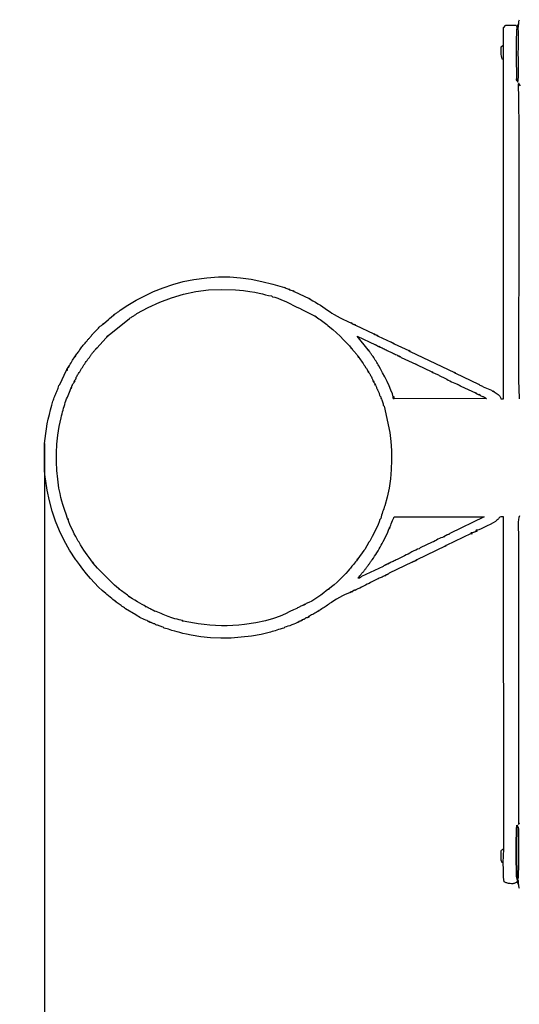
# Model space of a CAD drawing. Extents: x 1178 to 7830, y -2531 to 3215.
# Drawn here: x 2643 to 3327, y 342 to 1689 of the extents above; entities that cross this region are included whole.
import ezdxf

# ---------------------------------------------------------------- set-up
doc = ezdxf.new("R2010")
doc.units = 0
doc.header["$MEASUREMENT"] = 0
doc.layers.get('Defpoints').update_dxf_attribs({"linetype": 'CONTINUOUS'})
doc.layers.add('LAYER_1', color=7, linetype='CONTINUOUS')
doc.dimstyles.new('ISO-25', dxfattribs={"dimtxt": 2.5, "dimasz": 2.5, "dimexe": 1.25, "dimexo": 0.625, "dimtad": 1, "dimtxsty": 'Standard', "dimcen": 2.5, "dimadec": 0, "dimazin": 0, "dimtfac": 1, "dimtmove": 0, "dimatfit": 3, "dimfxl": 1, "dimarcsym": 0})

# ---------------------------------------------------------------- blocks, each defined once
blk = doc.blocks.new('*D10')
at = {"layer": 'Defpoints', "color": 0, "transparency": 16777216}
for p in [(1177.5, 1090), (6022.5, 1090), (6022.5, -2471)]:
    blk.add_point(p, dxfattribs=at)
at = {"layer": 'LAYER_1', "color": 0, "lineweight": -2, "transparency": 16777216}
for p, q in [((1177.5, 1090), (1177.5, -2531)), ((6022.5, 1090), (6022.5, -2531)), ((1357.5, -2471), (5842.5, -2471))]:
    blk.add_line(p, q, dxfattribs=at)
at = {"layer": 'LAYER_1', "color": 0, "transparency": 16777216}
for points in [[(1357.5, -2441), (1357.5, -2501), (1177.5, -2471)], [(5842.5, -2441), (5842.5, -2501), (6022.5, -2471)]]:
    blk.add_solid(points, dxfattribs=at)
at = {"layer": 'LAYER_1', "color": 0, "transparency": 16777216, "insert": (3600, -2201), "char_height": 180, "attachment_point": 5}
blk.add_mtext('4845', dxfattribs=at)
blk = doc.blocks.new('*D13')
at = {"layer": 'Defpoints', "color": 0, "transparency": 16777216}
for p in [(4522.5, 1628.3), (2677.5, 1109.1), (4522.5, -1931.1)]:
    blk.add_point(p, dxfattribs=at)
at = {"layer": 'LAYER_1', "color": 0, "lineweight": -2, "transparency": 16777216}
for p, q in [((4522.5, 1628.3), (4522.5, -1991.1)), ((2677.5, 1109.1), (2677.5, -1991.1)), ((2857.5, -1931.1), (4342.5, -1931.1))]:
    blk.add_line(p, q, dxfattribs=at)
at = {"layer": 'LAYER_1', "color": 0, "transparency": 16777216}
for points in [[(2857.5, -1901.1), (2857.5, -1961.1), (2677.5, -1931.1)], [(4342.5, -1901.1), (4342.5, -1961.1), (4522.5, -1931.1)]]:
    blk.add_solid(points, dxfattribs=at)
at = {"layer": 'LAYER_1', "color": 0, "transparency": 16777216, "insert": (3600, -1661.1), "char_height": 180, "attachment_point": 5}
blk.add_mtext('1845', dxfattribs=at)

msp = doc.modelspace()

# ---------------------------------------------------------------- linework, layer by layer
at = {"layer": 'LAYER_1'}
for points in [[(3327.8, 500.4), (3327.4, 501.2), (3327, 502.1), (3326.7, 503.1), (3326.5, 504.3), (3326.4, 505.8), (3326.4, 506.3), (3326.4, 506.7), (3326.4, 507.1), (3326.4, 507.6), (3326.3, 508), (3326.3, 508.4), (3326.3, 508.8), (3326.2, 509.2), (3325.9, 510.6), (3325.8, 511.4), (3325.8, 511.6), (3325.7, 511.5), (3325.7, 511.3), (3325.6, 511.1), (3325.5, 511.2), (3325.1, 511.6), (3324.9, 511.1), (3324.6, 510.5), (3324.5, 510.2), (3324.3, 509.9), (3324.1, 509.6), (3324, 509.3), (3322.9, 508.6), (3322, 508), (3321.2, 507.5), (3320.4, 507.2), (3319.5, 506.9), (3318.3, 506.8), (3316.8, 506.8), (3314.8, 506.9), (3313.6, 507.1), (3312.5, 507.3), (3311.4, 507.5), (3310.4, 507.8), (3309.4, 508.1), (3308.5, 508.5), (3307.6, 508.9), (3306.7, 509.3), (3306.1, 512.5), (3305.8, 515.6), (3305.6, 518.9), (3305.6, 522.1), (3305.6, 525.4), (3305.6, 528.8), (3305.5, 532.3), (3305.3, 535.8), (3306.1, 554.3), (3305.6, 1008.8), (3303.4, 1008.7), (3301.9, 1008.5), (3300.9, 1008.1), (3300.1, 1007.6), (3299.5, 1007), (3298.8, 1006.1), (3297.9, 1005.1), (3296.6, 1003.9), (3294.7, 1002.4), (3291.5, 1000.6), (3287.6, 998.4), (3283.3, 996.2), (3279, 994.1), (3275, 992.3), (3271.9, 991), (3269.9, 990.4), (3268.7, 990.4), (3268.2, 990.5), (3268.1, 990.4), (3268, 990.1), (3268.1, 989.7), (3268.1, 989.2), (3267.4, 988.6), (3266.8, 988.2), (3266.4, 987.9), (3265.9, 987.6), (3265.4, 987.5), (3264.8, 987.3), (3264, 987.1), (3263, 986.9), (3261.8, 987), (3261.3, 987), (3261.3, 986.9), (3261.2, 986.7), (3261.3, 986.3), (3261.3, 985.7), (3227.3, 969.4), (3226.1, 968.4), (3187.1, 949.8), (3185.7, 948.8), (3185.3, 948.5), (3184.9, 948.3), (3184.7, 948.1), (3184.4, 948), (3184.1, 947.9), (3183.7, 947.8), (3183.2, 947.7), (3182.5, 947.5), (3180.9, 946.5), (3149.1, 931.4), (3147.9, 930.3), (3147.4, 930.1), (3147.1, 929.8), (3146.8, 929.7), (3146.5, 929.6), (3146.2, 929.5), (3145.7, 929.4), (3145.2, 929.2), (3144.5, 929.1), (3143.1, 928), (3142, 927.4), (3140.8, 926.9), (3139.5, 926.3), (3138.2, 925.7), (3136.8, 925.2), (3135.5, 924.6), (3134.2, 924), (3133, 923.4), (3123.8, 918.8), (3121.7, 917.7), (3119.3, 916.5), (3116.8, 915.1), (3114.1, 913.7), (3111.5, 912.4), (3108.9, 911.2), (3106.5, 910.2), (3104.3, 909.5), (3102.8, 908.4), (3102.2, 908.3), (3101.7, 908.2), (3101.3, 908.1), (3101, 908), (3100.8, 907.9), (3100.5, 907.7), (3100.1, 907.5), (3099.7, 907.2), (3098.2, 906.1), (3097.4, 906), (3095.8, 905), (3092.7, 903.9), (3089.2, 902.3), (3085.2, 900.4), (3081.2, 898.2), (3077.1, 895.9), (3073.4, 893.7), (3070.1, 891.7), (3067.4, 890), (3066.1, 888.8), (3064.6, 887.7), (3063.1, 886.6), (3061.6, 885.6), (3060.1, 884.6), (3058.5, 883.6), (3056.9, 882.6), (3055.3, 881.6), (3053.6, 880.6), (3052.2, 879.6), (3050.7, 878.6), (3049.1, 877.7), (3047.6, 876.9), (3046.1, 876.1), (3044.6, 875.2), (3043, 874.4), (3041.5, 873.5), (3039.8, 872.6), (3038.6, 871.5), (3038.1, 871.2), (3037.8, 871), (3037.5, 870.9), (3037.2, 870.7), (3036.9, 870.6), (3036.5, 870.5), (3035.9, 870.4), (3035.2, 870.3), (3033.9, 869.2), (3033.5, 868.9), (3033.1, 868.7), (3032.8, 868.5), (3032.6, 868.4), (3032.3, 868.3), (3031.9, 868.2), (3031.3, 868.1), (3030.6, 868), (3029.3, 866.9), (3028.9, 866.6), (3028.5, 866.4), (3028.2, 866.2), (3028, 866.1), (3027.7, 866), (3027.3, 865.9), (3026.7, 865.8), (3026, 865.6), (3024.5, 864.6), (3023, 863.8), (3021, 862.9), (3018.5, 861.8), (3015.9, 860.8), (3013.2, 859.8), (3010.6, 858.9), (3008.3, 858.1), (3006.5, 857.6), (3005, 856.5), (3002.6, 855.8), (3000.2, 855.1), (2997.9, 854.4), (2995.6, 853.7), (2993.3, 852.9), (2991.1, 852.2), (2988.9, 851.6), (2986.7, 851), (2974, 847.9), (2960.6, 845.6), (2946.8, 843.9), (2932.7, 842.9), (2918.6, 842.7), (2904.7, 843.2), (2891.2, 844.6), (2878.3, 846.8), (2871.8, 848.2), (2866.8, 849.3), (2862.7, 850.3), (2859.2, 851.2), (2855.7, 852.2), (2851.9, 853.4), (2847.3, 854.8), (2841.3, 856.5), (2839.7, 857.6), (2838.2, 858), (2836.9, 858.5), (2835.6, 858.9), (2834.5, 859.4), (2833.3, 859.9), (2832.2, 860.3), (2831, 860.7), (2829.7, 861.1), (2828.2, 862.2), (2827.1, 862.5), (2826.2, 862.8), (2825.4, 863.1), (2824.8, 863.4), (2824.2, 863.7), (2823.4, 864), (2822.6, 864.3), (2821.5, 864.6), (2820.1, 865.7), (2819.3, 865.7), (2817.8, 866.8), (2815.9, 867.4), (2813.9, 868.2), (2811.9, 869.1), (2809.9, 870.1), (2807.9, 871.2), (2805.9, 872.3), (2804.1, 873.4), (2802.4, 874.5), (2788.2, 883), (2786.8, 884.1), (2785.3, 885.2), (2783.9, 886.2), (2782.5, 887.2), (2781.1, 888.2), (2779.7, 889.2), (2778.3, 890.2), (2776.9, 891.2), (2775.5, 892.3), (2774.1, 893.4), (2770.7, 895.7), (2769.5, 896.9), (2762.7, 902.6), (2761.5, 903.8), (2756.5, 907.7), (2751.2, 912.6), (2745.7, 918.3), (2740.2, 924.4), (2734.8, 930.8), (2729.7, 937.2), (2725.1, 943.3), (2721.2, 948.8), (2720.1, 950), (2711.5, 963.3), (2704.1, 976.5), (2697.8, 989.6), (2692.4, 1002.9), (2687.9, 1016.5), (2684.2, 1030.5), (2681.1, 1045.2), (2678.6, 1060.6), (2678.4, 1061.8), (2678.3, 1062.9), (2678.1, 1064), (2678, 1065.2), (2677.9, 1066.3), (2677.7, 1067.5), (2677.6, 1068.7), (2677.5, 1069.8), (2677.5, 1069.8), (2677.5, 1109.1), (2678.2, 1115.8), (2679, 1122.5), (2680, 1129.1), (2681.2, 1135.8), (2682.5, 1142.3), (2684, 1148.8), (2685.7, 1155.2), (2687.5, 1161.4), (2688, 1163.2), (2688.5, 1165), (2689, 1166.8), (2689.6, 1168.5), (2690.1, 1170.3), (2690.7, 1172), (2691.4, 1173.7), (2692.1, 1175.3), (2692.8, 1176.9), (2693.5, 1178.5), (2694.2, 1180.1), (2694.8, 1181.7), (2695.4, 1183.3), (2696, 1184.9), (2696.6, 1186.6), (2697.1, 1188.2), (2698.2, 1189.9), (2707.4, 1209.2), (2708, 1209.2), (2708.3, 1209.1), (2708.5, 1209.1), (2708.6, 1209.2), (2708.7, 1209.4), (2708.7, 1209.6), (2708.6, 1210), (2708.6, 1210.6), (2709.7, 1212.8), (2710.8, 1214.1), (2711.8, 1215.9), (2712.7, 1217.6), (2713.7, 1219.4), (2714.7, 1221.1), (2715.7, 1222.8), (2716.7, 1224.5), (2717.8, 1226.2), (2718.9, 1227.7), (2720, 1229.1), (2720.9, 1230.3), (2721.7, 1231.5), (2722.6, 1232.6), (2723.4, 1233.8), (2724.2, 1234.9), (2725, 1236.1), (2725.9, 1237.3), (2726.7, 1238.5), (2727.7, 1240), (2728.7, 1241.2), (2729.6, 1242.3), (2730.5, 1243.3), (2731.3, 1244.3), (2732.2, 1245.3), (2733, 1246.3), (2733.9, 1247.5), (2735, 1248.7), (2735.7, 1249.6), (2736.3, 1250.4), (2736.9, 1251.1), (2737.5, 1251.8), (2738.1, 1252.4), (2738.8, 1253.2), (2739.5, 1254), (2740.3, 1255), (2741.1, 1256), (2741.7, 1256.8), (2742.3, 1257.5), (2742.9, 1258.2), (2743.4, 1258.8), (2744, 1259.5), (2744.8, 1260.2), (2745.7, 1261.1), (2747.1, 1262.5), (2748.4, 1264), (2749.8, 1265.4), (2751.1, 1266.8), (2752.4, 1268.1), (2753.8, 1269.4), (2755.3, 1270.6), (2756.9, 1271.8), (2758.1, 1272.9), (2764.9, 1278.7), (2766.2, 1279.8), (2771.8, 1284.5), (2773.1, 1285.6), (2773.9, 1286.2), (2774.8, 1286.8), (2775.6, 1287.4), (2776.5, 1287.9), (2777.3, 1288.5), (2778.2, 1289.1), (2779, 1289.7), (2779.9, 1290.3), (2781.1, 1291.4), (2791.6, 1298.3), (2802.7, 1304.9), (2814.5, 1311.1), (2826.8, 1316.9), (2839.7, 1322.1), (2853.2, 1326.6), (2867.2, 1330.4), (2881.9, 1333.3), (2899.6, 1335.6), (2915.8, 1336.8), (2931.1, 1336.8), (2945.7, 1335.7), (2960.2, 1333.7), (2974.8, 1330.7), (2989.9, 1327), (3006, 1322.5), (3007.6, 1321.4), (3011.8, 1320.2), (3013.4, 1319.1), (3017.6, 1317.9), (3019.1, 1316.8), (3039.5, 1307.5), (3041, 1306.5), (3044.7, 1304.3), (3048.2, 1302.2), (3051.7, 1300.2), (3055.1, 1298.1), (3058.4, 1295.9), (3061.7, 1293.7), (3065, 1291.4), (3068.4, 1288.9), (3070.7, 1287.3), (3074, 1285.3), (3078, 1283.1), (3082.3, 1280.8), (3086.7, 1278.5), (3090.8, 1276.6), (3094.4, 1275), (3097, 1274.1), (3098.5, 1273), (3099, 1272.7), (3099.3, 1272.5), (3099.6, 1272.3), (3099.9, 1272.2), (3100.2, 1272.1), (3100.5, 1272), (3101, 1271.9), (3101.7, 1271.8), (3103.1, 1270.7), (3128.1, 1259.1), (3129.6, 1258), (3130.2, 1257.9), (3130.8, 1257.8), (3131.2, 1257.6), (3131.5, 1257.5), (3131.7, 1257.4), (3132, 1257.3), (3132.3, 1257.1), (3132.8, 1256.8), (3134.2, 1255.7), (3152.1, 1247.5), (3153.7, 1246.5), (3154.6, 1246.4), (3156, 1245.4), (3176.3, 1236), (3177.9, 1235), (3238.6, 1206), (3240, 1205), (3271.4, 1190.2), (3271.5, 1190.3), (3271.5, 1190.3), (3271.6, 1190.2), (3271.7, 1190.2), (3271.9, 1190), (3272.2, 1189.9), (3273.3, 1188.9), (3276.9, 1187.6), (3277.9, 1186.6), (3289.1, 1181.8), (3290.6, 1180.7), (3291.4, 1180.6), (3292.9, 1179.5), (3294.3, 1178.7), (3295.7, 1177.9), (3297.1, 1177), (3298.3, 1176.1), (3299.5, 1174.9), (3300.5, 1173.6), (3301.4, 1172.1), (3302.1, 1170.3), (3305.6, 1170.3), (3305.9, 1635.1), (3305.6, 1653.6), (3305.8, 1677.5), (3309, 1681.3), (3310.1, 1681.3), (3311.2, 1681.3), (3312.5, 1681.3), (3313.7, 1681.4), (3314.9, 1681.4), (3316.1, 1681.4), (3317.2, 1681.4), (3318.3, 1681.4), (3320, 1681.3), (3321.1, 1681.3), (3321.8, 1681.3), (3322.2, 1681.2), (3322.5, 1681), (3322.9, 1680.6), (3323.6, 1679.9), (3324.5, 1678.9), (3324.2, 1678), (3323.7, 1673.7), (3323.3, 1669.1), (3323.1, 1664.1), (3323, 1659), (3323.1, 1653.9), (3323.1, 1648.9), (3323.2, 1644.2), (3323.2, 1639.7), (3323.5, 1607.4), (3323.8, 1605.7), (3323.8, 1605.3), (3323.7, 1605.8), (3323.5, 1606.6), (3323.3, 1607.4), (3323.3, 1607.7), (3323.5, 1607.2), (3324.2, 1605.3), (3324.3, 1605), (3324.4, 1604.7), (3324.5, 1604.5), (3324.6, 1604.4), (3324.6, 1604.3), (3324.7, 1604.4), (3324.7, 1604.4), (3324.7, 1604.3), (3324.8, 1604.2), (3324.9, 1604.1), (3325, 1603.7), (3325.2, 1603.4), (3325.7, 1605.4), (3326, 1607.5), (3326.2, 1609.8), (3326.3, 1612.2), (3326.3, 1614.6), (3326.3, 1617), (3326.2, 1619.2), (3326.2, 1621.3), (3326.2, 1623.6), (3326.2, 1625.9), (3326.2, 1628.2), (3326.1, 1630.5), (3326.1, 1632.8), (3326.1, 1635.1), (3326.1, 1637.4), (3326, 1639.7), (3326, 1644.3), (3326.1, 1648.9), (3326.2, 1653.5), (3326.2, 1658.2), (3326.2, 1662.8), (3326.2, 1667.4), (3326.1, 1672), (3325.9, 1676.5), (3326.5, 1683.6), (3326.5, 1685.3), (3326.7, 1686.7), (3327, 1687.8), (3327.5, 1688.7)], [(3329, 1598.4), (3327.4, 1600.5), (3327.3, 1600.7), (3327.2, 1601), (3327.1, 1601.2), (3327, 1601.3), (3326.9, 1601.3), (3326.8, 1601.3), (3326.7, 1601.3), (3326.6, 1601.3), (3326.6, 1601.3), (3326.5, 1601.3), (3326.5, 1601.4), (3326.4, 1601.4), (3326.4, 1601.3), (3326.3, 1601.2), (3326.1, 1600.8), (3325.9, 1600.5), (3326.4, 1581), (3326.7, 1538.2), (3326.8, 1479.3), (3326.7, 1411.5), (3326.6, 1342), (3326.4, 1278), (3326.3, 1226.8), (3326.3, 1195.6), (3327.1, 1171.1), (3327.1, 1171.1), (3327.1, 1171), (3327.1, 1170.9), (3327.2, 1170.8), (3327.3, 1170.5), (3327.4, 1170.3)], [(3327.8, 1009.9), (3326.7, 1007.7), (3326.1, 1004.8), (3325.8, 1001.6), (3325.7, 998.1), (3325.8, 994.5), (3326, 990.9), (3326.2, 987.5), (3326.3, 984.5), (3326.3, 587.7), (3326.8, 588.4), (3327.3, 589), (3327.9, 589.7)]]:
    msp.add_lwpolyline(points, dxfattribs=at)
for points in [[(3325.9, 1676.5), (3324.2, 1678), (3323.7, 1673.7), (3323.3, 1669.1), (3323.1, 1664.1), (3323, 1659), (3323.1, 1653.9), (3323.1, 1648.9), (3323.2, 1644.2), (3323.2, 1639.7), (3323.5, 1607.4), (3323.8, 1605.7), (3323.8, 1605.3), (3323.7, 1605.8), (3323.5, 1606.6), (3323.3, 1607.4), (3323.3, 1607.7), (3323.5, 1607.2), (3324.2, 1605.3), (3324.3, 1605), (3324.4, 1604.7), (3324.5, 1604.5), (3324.6, 1604.4), (3324.6, 1604.3), (3324.7, 1604.4), (3324.7, 1604.4), (3324.7, 1604.3), (3324.8, 1604.2), (3324.9, 1604.1), (3325, 1603.7), (3325.2, 1603.4), (3325.7, 1605.4), (3326, 1607.5), (3326.2, 1609.8), (3326.3, 1612.2), (3326.3, 1614.6), (3326.3, 1617), (3326.2, 1619.2), (3326.2, 1621.3), (3326.2, 1623.6), (3326.2, 1625.9), (3326.2, 1628.2), (3326.1, 1630.5), (3326.1, 1632.8), (3326.1, 1635.1), (3326.1, 1637.4), (3326, 1639.7), (3326, 1644.3), (3326.1, 1648.9), (3326.2, 1653.5), (3326.2, 1658.2), (3326.2, 1662.8), (3326.2, 1667.4), (3326.1, 1672), (3325.9, 1676.5)], [(3324.5, 1678.9), (3324.2, 1678), (3325.9, 1676.5), (3326.5, 1683.6), (3326.1, 1683.2), (3325.9, 1682.9), (3325.8, 1682.8), (3325.7, 1682.7), (3325.7, 1682.6), (3325.6, 1682.3), (3325.4, 1681.9), (3325.2, 1681.3), (3325, 1680.8), (3324.8, 1680.1), (3324.7, 1679.4), (3324.5, 1678.9)], [(3305.9, 1635.1), (3305.6, 1653.6), (3302.2, 1651.1), (3302.2, 1648.6), (3302.1, 1646.4), (3302.1, 1644.5), (3302.2, 1642.6), (3302.3, 1640.9), (3302.5, 1639.1), (3302.8, 1637.2), (3303.3, 1635.1), (3305.9, 1635.1)], [(3327.4, 1600.5), (3327.3, 1600.7), (3327.2, 1601), (3327.1, 1601.2), (3327, 1601.3), (3326.9, 1601.3), (3326.8, 1601.3), (3326.7, 1601.3), (3326.6, 1601.3), (3326.6, 1601.3), (3326.5, 1601.3), (3326.5, 1601.4), (3326.4, 1601.4), (3326.4, 1601.3), (3326.3, 1601.2), (3326.1, 1600.8), (3325.9, 1600.5), (3327.4, 1600.5)], [(3007.6, 1321.4), (3006, 1322.5), (3007.6, 1321.4)], [(3013.4, 1319.1), (3011.8, 1320.2), (3013.4, 1319.1)], [(2713.3, 1184.1), (2714.3, 1185.4), (2714.6, 1186.4), (2714.8, 1187.2), (2715, 1187.8), (2715.3, 1188.4), (2715.6, 1189), (2715.9, 1189.6), (2716.3, 1190.2), (2716.7, 1191), (2717.8, 1192.4), (2717.9, 1193.3), (2718.9, 1194.9), (2719, 1195.6), (2720.1, 1197), (2720.5, 1198.4), (2720.9, 1199.6), (2721.5, 1200.7), (2722.1, 1201.7), (2722.7, 1202.7), (2723.4, 1203.8), (2724.1, 1204.8), (2724.8, 1206), (2725.8, 1207.2), (2728.2, 1211.8), (2729.3, 1213.1), (2730.4, 1214.9), (2731.4, 1216.6), (2732.4, 1218.1), (2733.5, 1219.6), (2734.6, 1221.1), (2735.7, 1222.6), (2736.9, 1224.2), (2738.2, 1225.9), (2738.8, 1226.8), (2739.3, 1227.5), (2739.8, 1228.3), (2740.2, 1229), (2740.7, 1229.7), (2741.2, 1230.4), (2741.8, 1231.2), (2742.4, 1232.1), (2743.1, 1233), (2743.8, 1233.8), (2744.5, 1234.6), (2745.1, 1235.2), (2745.8, 1235.9), (2746.4, 1236.6), (2747.1, 1237.4), (2747.8, 1238.3), (2748.8, 1239.5), (2761.6, 1253.3), (2762.6, 1254.5), (2763.8, 1255.6), (2764.9, 1256.8), (2766.1, 1257.8), (2793.6, 1279.8), (2794.8, 1280.9), (2795.9, 1281.5), (2796.9, 1282.1), (2797.8, 1282.7), (2798.8, 1283.2), (2799.7, 1283.8), (2800.6, 1284.4), (2801.6, 1285), (2802.5, 1285.6), (2804, 1286.7), (2819.5, 1295.1), (2835.2, 1302.3), (2851.2, 1308.4), (2867.7, 1313.3), (2884.6, 1316.8), (2902, 1319), (2920, 1319.8), (2938.7, 1319.1), (2949.7, 1318.1), (2958.5, 1317), (2965.5, 1315.8), (2971.1, 1314.6), (2975.7, 1313.5), (2979.8, 1312.4), (2983.8, 1311.5), (2988.1, 1310.9), (2989.7, 1309.8), (2992.7, 1309.1), (2996.9, 1307.6), (3002, 1305.5), (3007.6, 1303.1), (3013.1, 1300.5), (3018.4, 1297.9), (3022.9, 1295.7), (3026.3, 1293.9), (3027.2, 1293.5), (3028.1, 1293), (3028.9, 1292.6), (3029.7, 1292.3), (3030.6, 1291.9), (3031.4, 1291.5), (3032.4, 1291.1), (3033.3, 1290.6), (3035.2, 1289.7), (3037.1, 1288.8), (3039, 1287.9), (3040.8, 1287), (3042.6, 1286.1), (3044.4, 1285.1), (3046.2, 1284.2), (3047.9, 1283.2), (3049.2, 1282.1), (3051.2, 1281), (3053, 1279.7), (3054.9, 1278.4), (3056.7, 1277.1), (3058.5, 1275.7), (3060.3, 1274.4), (3062.1, 1273), (3064, 1271.7), (3065.2, 1270.6), (3068.2, 1268.3), (3072.3, 1264.8), (3077, 1260.5), (3082, 1255.7), (3086.9, 1250.9), (3091.4, 1246.4), (3095, 1242.5), (3097.4, 1239.6), (3098.5, 1238.3), (3099.1, 1237.5), (3099.6, 1236.8), (3100.1, 1236.3), (3100.5, 1235.8), (3101, 1235.3), (3101.5, 1234.8), (3102.1, 1234.1), (3102.8, 1233.4), (3103.3, 1232.7), (3103.8, 1232), (3104.3, 1231.3), (3104.8, 1230.7), (3105.2, 1230), (3105.6, 1229.4), (3106.1, 1228.7), (3106.6, 1228), (3107.7, 1226.8), (3108.9, 1225), (3110.1, 1223.3), (3111.3, 1221.7), (3112.4, 1220.1), (3113.5, 1218.4), (3114.7, 1216.7), (3115.8, 1215), (3116.9, 1213.1), (3118, 1211.8), (3120.4, 1207.4), (3121.4, 1206), (3121.8, 1205.3), (3122.2, 1204.7), (3122.6, 1204.1), (3123, 1203.5), (3123.3, 1202.9), (3123.7, 1202.2), (3124.1, 1201.6), (3124.5, 1200.9), (3125, 1199.9), (3125.4, 1199.1), (3125.7, 1198.4), (3126, 1197.7), (3126.2, 1197), (3126.5, 1196.3), (3126.8, 1195.6), (3127.3, 1194.8), (3128.4, 1193.3), (3128.4, 1192.5), (3129.5, 1191), (3129.6, 1190.2), (3130.7, 1188.7), (3131, 1187.7), (3131.3, 1186.9), (3131.7, 1186), (3132, 1185.3), (3132.5, 1184.4), (3132.9, 1183.6), (3133.4, 1182.6), (3133.9, 1181.5), (3134.3, 1180.5), (3134.6, 1179.6), (3135, 1178.7), (3135.3, 1177.8), (3135.6, 1177), (3135.9, 1176.1), (3136.2, 1175.2), (3136.5, 1174.2), (3137.6, 1172.6), (3138, 1171), (3138.5, 1169.7), (3139, 1168.5), (3139.5, 1167.3), (3140, 1166), (3140.5, 1164.7), (3140.8, 1163.2), (3141.1, 1161.4), (3142.2, 1159.9), (3150.1, 1123.9), (3151.5, 1111.8), (3152.3, 1099.2), (3152.5, 1086.4), (3152, 1073.6), (3150.9, 1060.7), (3149.1, 1048.1), (3146.5, 1035.7), (3143.2, 1023.9), (3142.5, 1021.8), (3141.8, 1019.7), (3141.1, 1017.5), (3140.3, 1015.3), (3139.6, 1013.1), (3138.8, 1010.9), (3138.2, 1008.7), (3137.6, 1006.5), (3136.5, 1004.9), (3135.4, 1001.8), (3134, 998.1), (3132.2, 994), (3130.2, 989.9), (3128.1, 985.7), (3126.1, 981.8), (3124.2, 978.2), (3122.6, 975.3), (3121.5, 974), (3115.7, 963.8), (3114.6, 962.5), (3106.5, 951.1), (3105.4, 949.8), (3104.3, 948.3), (3103.1, 946.9), (3101.9, 945.4), (3100.7, 944), (3099.5, 942.6), (3098.3, 941.2), (3097.2, 939.8), (3096.1, 938.4), (3095.1, 937.2), (3093, 934.6), (3090, 931.3), (3086.2, 927.5), (3082.1, 923.4), (3077.8, 919.5), (3073.8, 915.8), (3070.3, 912.8), (3067.6, 910.7), (3066.3, 909.6), (3063.1, 907.3), (3059.6, 904.6), (3055.7, 901.7), (3051.6, 898.7), (3047.4, 895.9), (3043.3, 893.4), (3039.3, 891.3), (3035.6, 890), (3034.1, 888.9), (3033.3, 888.8), (3031.8, 887.7), (3030.6, 887.4), (3029.5, 887), (3028.5, 886.6), (3027.6, 886.2), (3026.7, 885.7), (3025.8, 885.2), (3024.9, 884.7), (3023.9, 884.2), (3022.6, 883.1), (3018.2, 881.5), (3013.2, 879.2), (3007.2, 876.2), (2999.9, 873), (2991, 869.6), (2980.1, 866.4), (2966.9, 863.5), (2951.2, 861.2), (2943.2, 860.4), (2935.3, 859.9), (2927.4, 859.7), (2919.5, 859.7), (2911.6, 860), (2903.7, 860.5), (2895.8, 861.2), (2887.9, 862.2), (2885.3, 862.6), (2882.6, 863.1), (2880, 863.7), (2877.5, 864.2), (2874.9, 864.8), (2872.3, 865.2), (2869.8, 865.6), (2867.3, 865.8), (2865.8, 866.9), (2863.9, 867.2), (2861.5, 867.7), (2858.8, 868.5), (2855.9, 869.3), (2853.1, 870.2), (2850.5, 871.1), (2848.2, 871.9), (2846.5, 872.5), (2844.2, 873.4), (2841.9, 874.3), (2839.6, 875.3), (2837.3, 876.3), (2835, 877.3), (2832.7, 878.2), (2830.4, 879), (2828.2, 879.7), (2826.8, 880.7), (2826.1, 880.9), (2825.6, 881), (2825.3, 881.1), (2825, 881.2), (2824.7, 881.3), (2824.4, 881.4), (2824.1, 881.7), (2823.6, 882), (2822.3, 883), (2821.1, 883.4), (2820.3, 883.7), (2819.9, 884), (2819.6, 884.2), (2819.2, 884.4), (2818.7, 884.7), (2818, 885), (2816.7, 885.4), (2815.3, 886.5), (2813.6, 887.2), (2811, 888.6), (2807.9, 890.4), (2804.5, 892.4), (2801.1, 894.5), (2798, 896.4), (2795.4, 898.1), (2793.7, 899.3), (2792.5, 900.3), (2790.9, 901.5), (2789.3, 902.7), (2787.7, 903.8), (2786.1, 905), (2784.6, 906.2), (2783, 907.4), (2781.4, 908.5), (2779.9, 909.6), (2778.7, 910.7), (2773, 915.4), (2771.8, 916.5), (2751.1, 937.2), (2750.1, 938.4), (2744.2, 945.4), (2743.2, 946.5), (2740.7, 949.9), (2738.3, 953.2), (2735.9, 956.5), (2733.5, 959.9), (2731.2, 963.3), (2728.9, 966.8), (2726.8, 970.4), (2724.7, 974.1), (2723.6, 975.3), (2722.1, 978.1), (2720.2, 981.6), (2718.1, 985.6), (2716, 989.9), (2714, 994.2), (2712.1, 998.4), (2710.7, 1002), (2709.7, 1005.1), (2708.7, 1006.5), (2707, 1012.3), (2705.4, 1017.2), (2703.9, 1021.5), (2702.6, 1025.6), (2701.2, 1030), (2699.9, 1034.9), (2698.6, 1040.8), (2697.2, 1048.1), (2695.4, 1060), (2694.2, 1071.9), (2693.6, 1084), (2693.6, 1096.1), (2694.2, 1108.1), (2695.5, 1120.2), (2697.4, 1132.2), (2700.1, 1144.2), (2700.7, 1146.9), (2701.4, 1149.6), (2702.1, 1152.2), (2702.7, 1154.8), (2703.4, 1157.3), (2704.2, 1159.8), (2705, 1162.4), (2705.8, 1164.9), (2706.7, 1167.4), (2707.7, 1169.9), (2708.7, 1172.3), (2709.7, 1174.6), (2710.7, 1177), (2711.7, 1179.4), (2712.5, 1181.7), (2713.3, 1184.1)], [(2989.7, 1309.8), (2988.1, 1310.9), (2989.7, 1309.8)], [(3019.1, 1316.8), (3017.6, 1317.9), (3019.1, 1316.8)], [(3041, 1306.5), (3039.5, 1307.5), (3041, 1306.5)], [(2766.2, 1279.8), (2764.9, 1278.7), (2766.2, 1279.8)], [(2773.1, 1285.6), (2771.8, 1284.5), (2773.1, 1285.6)], [(2781.1, 1291.4), (2779.9, 1290.3), (2781.1, 1291.4)], [(2794.8, 1280.9), (2793.6, 1279.8), (2794.8, 1280.9)], [(2804, 1286.7), (2802.5, 1285.6), (2804, 1286.7)], [(3049.2, 1282.1), (3047.9, 1283.2), (3049.2, 1282.1)], [(2758.1, 1272.9), (2756.9, 1271.8), (2758.1, 1272.9)], [(3065.2, 1270.6), (3064, 1271.7), (3065.2, 1270.6)], [(3098.5, 1273), (3097, 1274.1), (3098.5, 1273)], [(3103.1, 1270.7), (3101.7, 1271.8), (3103.1, 1270.7)], [(2762.6, 1254.5), (2761.6, 1253.3), (2762.6, 1254.5)], [(2764.9, 1256.8), (2763.8, 1255.6), (2764.9, 1256.8)], [(2766.1, 1257.8), (2764.9, 1256.8), (2766.1, 1257.8)], [(3130.7, 1243.9), (3132.1, 1242.9), (3133, 1242.8), (3134.5, 1241.8), (3135.3, 1241.7), (3136.9, 1240.6), (3138.2, 1240.2), (3139.5, 1239.7), (3140.9, 1239.1), (3142.2, 1238.4), (3143.6, 1237.7), (3144.9, 1237), (3146.3, 1236.3), (3147.6, 1235.6), (3149.1, 1234.9), (3150.6, 1234.2), (3152.2, 1233.5), (3153.7, 1232.8), (3155.2, 1232.2), (3156.7, 1231.5), (3158.1, 1230.8), (3159.5, 1230.1), (3160.9, 1229.1), (3161.8, 1228.9), (3163.3, 1227.9), (3164.1, 1227.8), (3165.6, 1226.8), (3185.9, 1217.4), (3187.4, 1216.4), (3207.8, 1207), (3209.1, 1206), (3210.1, 1205.5), (3211.1, 1205.1), (3212.2, 1204.6), (3213.2, 1204.2), (3214.3, 1203.7), (3215.5, 1203.2), (3216.6, 1202.7), (3217.8, 1202.2), (3226.2, 1197.9), (3228.1, 1196.9), (3230.2, 1195.8), (3232.4, 1194.7), (3234.6, 1193.5), (3236.9, 1192.4), (3239.2, 1191.3), (3241.4, 1190.4), (3243.4, 1189.7), (3245, 1188.7), (3245.7, 1188.5), (3247.1, 1187.6), (3267.6, 1178.1), (3268.9, 1177.2), (3269.4, 1176.9), (3269.7, 1176.7), (3270, 1176.5), (3270.3, 1176.4), (3270.6, 1176.3), (3271, 1176.2), (3271.5, 1176), (3272.2, 1175.8), (3273.6, 1174.9), (3274.8, 1174.3), (3275.9, 1173.8), (3276.9, 1173.4), (3277.9, 1173.1), (3279, 1172.7), (3280, 1172.1), (3281.2, 1171.3), (3282.5, 1170.3), (3156, 1170.6), (3155.4, 1170.6), (3155, 1170.6), (3154.8, 1170.6), (3154.7, 1170.7), (3154.7, 1171.3), (3154.8, 1172.6), (3153.6, 1176.7), (3151.7, 1181.9), (3149.2, 1187.7), (3146.3, 1193.9), (3143.3, 1200), (3140.3, 1205.8), (3137.5, 1210.9), (3135.1, 1215), (3134.1, 1216.7), (3133.1, 1218.4), (3132.1, 1220), (3131.2, 1221.6), (3130.2, 1223.2), (3129.3, 1224.8), (3128.3, 1226.4), (3127.3, 1228), (3126.2, 1229.1), (3125.6, 1230), (3125, 1230.8), (3124.4, 1231.7), (3123.8, 1232.5), (3123.3, 1233.3), (3122.7, 1234.2), (3122.1, 1235), (3121.5, 1235.9), (3120.5, 1237.2), (3105.4, 1255.6), (3130.7, 1243.9)], [(3129.6, 1258), (3128.1, 1259.1), (3129.6, 1258)], [(3134.2, 1255.7), (3132.8, 1256.8), (3134.2, 1255.7)], [(2735, 1248.7), (2733.9, 1247.5), (2735, 1248.7)], [(2748.8, 1239.5), (2747.8, 1238.3), (2748.8, 1239.5)], [(3098.5, 1238.3), (3097.4, 1239.6), (3098.5, 1238.3)], [(3132.1, 1242.9), (3130.7, 1243.9), (3132.1, 1242.9)], [(3134.5, 1241.8), (3133, 1242.8), (3134.5, 1241.8)], [(3136.9, 1240.6), (3135.3, 1241.7), (3136.9, 1240.6)], [(3153.7, 1246.5), (3152.1, 1247.5), (3153.7, 1246.5)], [(3156, 1245.4), (3154.6, 1246.4), (3156, 1245.4)], [(2720, 1229.1), (2718.9, 1227.7), (2720, 1229.1)], [(3107.7, 1226.8), (3106.6, 1228), (3107.7, 1226.8)], [(3121.5, 1235.9), (3120.5, 1237.2), (3121.5, 1235.9)], [(3127.3, 1228), (3126.2, 1229.1), (3127.3, 1228)], [(3160.9, 1229.1), (3159.5, 1230.1), (3160.9, 1229.1)], [(3163.3, 1227.9), (3161.8, 1228.9), (3163.3, 1227.9)], [(3165.6, 1226.8), (3164.1, 1227.8), (3165.6, 1226.8)], [(3177.9, 1235), (3176.3, 1236), (3177.9, 1235)], [(2710.8, 1214.1), (2709.7, 1212.8), (2710.8, 1214.1)], [(2729.3, 1213.1), (2728.2, 1211.8), (2729.3, 1213.1)], [(3118, 1211.8), (3116.9, 1213.1), (3118, 1211.8)], [(3187.4, 1216.4), (3185.9, 1217.4), (3187.4, 1216.4)], [(2708.6, 1210.6), (2708.1, 1210.6), (2707.7, 1210.7), (2707.5, 1210.7), (2707.4, 1210.6), (2707.3, 1210.4), (2707.4, 1210.2), (2707.4, 1209.8), (2707.4, 1209.2), (2708, 1209.2), (2708.3, 1209.1), (2708.5, 1209.1), (2708.6, 1209.2), (2708.7, 1209.4), (2708.7, 1209.6), (2708.6, 1210), (2708.6, 1210.6)], [(2725.8, 1207.2), (2724.8, 1206), (2725.8, 1207.2)], [(3121.4, 1206), (3120.4, 1207.4), (3121.4, 1206)], [(3209.1, 1206), (3207.8, 1207), (3209.1, 1206)], [(3240, 1205), (3238.6, 1206), (3240, 1205)], [(2698.2, 1189.9), (2697.1, 1188.2), (2698.2, 1189.9)], [(2714.3, 1185.4), (2713.3, 1184.1), (2714.3, 1185.4)], [(2717.8, 1192.4), (2716.7, 1191), (2717.8, 1192.4)], [(2718.9, 1194.9), (2717.9, 1193.3), (2718.9, 1194.9)], [(2720.1, 1197), (2719, 1195.6), (2720.1, 1197)], [(3128.4, 1193.3), (3127.3, 1194.8), (3128.4, 1193.3)], [(3129.5, 1191), (3128.4, 1192.5), (3129.5, 1191)], [(3130.7, 1188.7), (3129.6, 1190.2), (3130.7, 1188.7)], [(3245, 1188.7), (3243.4, 1189.7), (3245, 1188.7)], [(3247.1, 1187.6), (3245.7, 1188.5), (3247.1, 1187.6)], [(3273.3, 1188.9), (3272.2, 1189.9), (3273.3, 1188.9)], [(3277.9, 1186.6), (3276.9, 1187.6), (3277.9, 1186.6)], [(3137.6, 1172.6), (3136.5, 1174.2), (3137.6, 1172.6)], [(3156, 1170.6), (3156.1, 1171.9), (3156.1, 1172.5), (3156, 1172.6), (3155.8, 1172.6), (3155.4, 1172.6), (3154.8, 1172.6), (3154.7, 1171.3), (3154.7, 1170.7), (3154.8, 1170.6), (3155, 1170.6), (3155.4, 1170.6), (3156, 1170.6)], [(3268.9, 1177.2), (3267.6, 1178.1), (3268.9, 1177.2)], [(3273.6, 1174.9), (3272.2, 1175.8), (3273.6, 1174.9)], [(3290.6, 1180.7), (3289.1, 1181.8), (3290.6, 1180.7)], [(3292.9, 1179.5), (3291.4, 1180.6), (3292.9, 1179.5)], [(3142.2, 1159.9), (3141.1, 1161.4), (3142.2, 1159.9)], [(2709.7, 1005.1), (2708.7, 1006.5), (2709.7, 1005.1)], [(3232.2, 985.7), (3230.8, 984.7), (3229.8, 984.4), (3229, 984.1), (3228.3, 983.9), (3227.7, 983.6), (3227.2, 983.3), (3226.6, 983), (3226, 982.7), (3225.2, 982.2), (3223.9, 981.3), (3222, 980.6), (3220, 979.8), (3218, 978.9), (3216, 977.9), (3214, 976.8), (3212, 975.8), (3210, 974.7), (3208.2, 973.8), (3191.8, 966.1), (3190.5, 965.1), (3188.2, 964.3), (3185.7, 963.2), (3183.1, 962), (3180.4, 960.7), (3177.7, 959.2), (3175, 957.8), (3172.5, 956.5), (3170.2, 955.3), (3160.2, 950.3), (3158.9, 949.7), (3157.5, 949), (3156, 948.4), (3154.6, 947.8), (3153.2, 947.1), (3151.8, 946.5), (3150.6, 945.9), (3149.4, 945.3), (3148, 944.3), (3147, 944), (3146.2, 943.7), (3145.5, 943.5), (3144.9, 943.2), (3144.3, 943), (3143.8, 942.7), (3143.1, 942.3), (3142.4, 941.9), (3141.1, 940.8), (3111.4, 926.9), (3110, 925.8), (3109.1, 925.7), (3107.7, 924.7), (3107.2, 924.9), (3106.8, 925.1), (3106.5, 925.1), (3106.5, 925.1), (3106.5, 925.2), (3106.8, 925.2), (3107.2, 925.4), (3107.7, 925.7), (3108.9, 928), (3110, 929.1), (3110.6, 930), (3111.2, 930.8), (3111.8, 931.4), (3112.3, 932), (3112.9, 932.6), (3113.4, 933.2), (3114.1, 933.9), (3114.8, 934.8), (3115.4, 935.5), (3115.9, 936.2), (3116.5, 937), (3117.1, 937.7), (3117.7, 938.5), (3118.2, 939.2), (3118.8, 940), (3119.3, 940.7), (3120.4, 942), (3121, 942.9), (3121.6, 943.7), (3122.1, 944.5), (3122.7, 945.4), (3123.3, 946.2), (3123.8, 947), (3124.4, 947.9), (3125.1, 948.8), (3126.1, 950), (3127.7, 952.3), (3129.2, 954.7), (3130.8, 957.1), (3132.4, 959.6), (3134, 962.2), (3135.5, 964.8), (3137, 967.4), (3138.4, 969.9), (3139.6, 972.2), (3141.1, 975), (3142.7, 978.1), (3144.3, 981.3), (3145.9, 984.5), (3147.3, 987.6), (3148.5, 990.3), (3149.2, 992.6), (3150.3, 994.1), (3150.7, 995.5), (3151.3, 997.3), (3152.1, 999.3), (3152.9, 1001.5), (3153.8, 1003.6), (3154.6, 1005.6), (3155.4, 1007.4), (3156, 1008.8), (3279.1, 1008.8), (3232.2, 985.7)], [(3137.6, 1006.5), (3136.5, 1004.9), (3137.6, 1006.5)], [(3150.3, 994.1), (3149.2, 992.6), (3150.3, 994.1)], [(3232.2, 985.7), (3230.8, 984.7), (3232.2, 985.7)], [(3263, 986.9), (3261.8, 987), (3261.3, 987), (3261.3, 986.9), (3261.2, 986.7), (3261.3, 986.3), (3261.3, 985.7), (3262.4, 985.6), (3262.9, 985.6), (3263, 985.7), (3263, 986), (3263, 986.3), (3263, 986.9)], [(3269.9, 990.4), (3268.7, 990.4), (3268.2, 990.5), (3268.1, 990.4), (3268, 990.1), (3268.1, 989.7), (3268.1, 989.2), (3269.3, 989.1), (3269.8, 989.1), (3269.9, 989.2), (3269.9, 989.4), (3269.9, 989.8), (3269.9, 990.4)], [(2724.7, 974.1), (2723.6, 975.3), (2724.7, 974.1)], [(3122.6, 975.3), (3121.5, 974), (3122.6, 975.3)], [(3225.2, 982.2), (3223.9, 981.3), (3225.2, 982.2)], [(3115.7, 963.8), (3114.6, 962.5), (3115.7, 963.8)], [(3191.8, 966.1), (3190.5, 965.1), (3191.8, 966.1)], [(3227.3, 969.4), (3226.1, 968.4), (3227.3, 969.4)], [(2721.2, 948.8), (2720.1, 950), (2721.2, 948.8)], [(2744.2, 945.4), (2743.2, 946.5), (2744.2, 945.4)], [(3106.5, 951.1), (3105.4, 949.8), (3106.5, 951.1)], [(3126.1, 950), (3125.1, 948.8), (3126.1, 950)], [(3149.4, 945.3), (3148, 944.3), (3149.4, 945.3)], [(3182.5, 947.5), (3180.9, 946.5), (3182.5, 947.5)], [(3187.1, 949.8), (3185.7, 948.8), (3187.1, 949.8)], [(2751.1, 937.2), (2750.1, 938.4), (2751.1, 937.2)], [(3096.1, 938.4), (3095.1, 937.2), (3096.1, 938.4)], [(3120.4, 942), (3119.3, 940.7), (3120.4, 942)], [(3142.4, 941.9), (3141.1, 940.8), (3142.4, 941.9)], [(3149.1, 931.4), (3147.9, 930.3), (3149.1, 931.4)], [(2773, 915.4), (2771.8, 916.5), (2773, 915.4)], [(3109.1, 925.7), (3107.7, 925.7), (3107.7, 924.7), (3109.1, 925.7)], [(3110, 929.1), (3108.9, 928), (3110, 929.1)], [(3111.4, 926.9), (3110, 925.8), (3111.4, 926.9)], [(3144.5, 929.1), (3143.1, 928), (3144.5, 929.1)], [(2762.7, 902.6), (2761.5, 903.8), (2762.7, 902.6)], [(2779.9, 909.6), (2778.7, 910.7), (2779.9, 909.6)], [(3067.6, 910.7), (3066.3, 909.6), (3067.6, 910.7)], [(3097.4, 906), (3095.8, 905), (3097.4, 906)], [(3099.7, 907.2), (3098.2, 906.1), (3099.7, 907.2)], [(3104.3, 909.5), (3102.8, 908.4), (3104.3, 909.5)], [(2770.7, 895.7), (2769.5, 896.9), (2770.7, 895.7)], [(2775.5, 892.3), (2774.1, 893.4), (2775.5, 892.3)], [(2793.7, 899.3), (2792.5, 900.3), (2793.7, 899.3)], [(3035.6, 890), (3034.1, 888.9), (3035.6, 890)], [(3067.4, 890), (3066.1, 888.8), (3067.4, 890)], [(2788.2, 883), (2786.8, 884.1), (2788.2, 883)], [(2816.7, 885.4), (2815.3, 886.5), (2816.7, 885.4)], [(2823.6, 882), (2822.3, 883), (2823.6, 882)], [(2828.2, 879.7), (2826.8, 880.7), (2828.2, 879.7)], [(3023.9, 884.2), (3022.6, 883.1), (3023.9, 884.2)], [(3033.3, 888.8), (3031.8, 887.7), (3033.3, 888.8)], [(3053.6, 880.6), (3052.2, 879.6), (3053.6, 880.6)], [(2819.3, 865.7), (2817.8, 866.8), (2819.3, 865.7)], [(2821.5, 864.6), (2820.1, 865.7), (2821.5, 864.6)], [(2829.7, 861.1), (2828.2, 862.2), (2829.7, 861.1)], [(2867.3, 865.8), (2865.8, 866.9), (2867.3, 865.8)], [(3026, 865.6), (3024.5, 864.6), (3026, 865.6)], [(3030.6, 868), (3029.3, 866.9), (3030.6, 868)], [(3035.2, 870.3), (3033.9, 869.2), (3035.2, 870.3)], [(3039.8, 872.6), (3038.6, 871.5), (3039.8, 872.6)], [(2841.3, 856.5), (2839.7, 857.6), (2841.3, 856.5)], [(3006.5, 857.6), (3005, 856.5), (3006.5, 857.6)], [(3325.1, 511.6), (3324.3, 513), (3323.8, 514.8), (3323.5, 516.9), (3323.3, 519.2), (3323.3, 521.7), (3323.3, 524.1), (3323.3, 526.6), (3323.3, 528.9), (3323.2, 535.1), (3323.2, 542.4), (3323.1, 550.4), (3323.1, 558.8), (3323.2, 567), (3323.4, 574.7), (3323.6, 581.4), (3324, 586.8), (3324.7, 585.6), (3325.3, 584.8), (3325.6, 584.3), (3325.9, 583.8), (3326, 583.2), (3326.1, 582.4), (3326.1, 581.3), (3326.2, 579.7), (3326.2, 578.5), (3326.3, 577.2), (3326.3, 575.9), (3326.3, 574.5), (3326.2, 573.2), (3326.2, 571.9), (3326.2, 570.6), (3326.2, 569.3), (3326.2, 563.6), (3326.2, 556), (3326.3, 547.3), (3326.3, 538.1), (3326.2, 529.2), (3326, 521.4), (3325.7, 515.2), (3325.1, 511.6)], [(3325.1, 511.6), (3325.7, 515.2), (3326, 521.4), (3326.2, 529.2), (3326.3, 538.1), (3326.3, 547.3), (3326.2, 556), (3326.2, 563.6), (3326.2, 569.3), (3326.2, 570.6), (3326.2, 571.9), (3326.2, 573.2), (3326.3, 574.5), (3326.3, 575.9), (3326.3, 577.2), (3326.2, 578.5), (3326.2, 579.7), (3326.1, 581.3), (3326.1, 582.4), (3326, 583.2), (3325.9, 583.8), (3325.6, 584.3), (3325.3, 584.8), (3324.7, 585.6), (3324, 586.8), (3323.6, 581.4), (3323.4, 574.7), (3323.2, 567), (3323.1, 558.8), (3323.1, 550.4), (3323.2, 542.4), (3323.2, 535.1), (3323.3, 528.9), (3323.3, 526.6), (3323.3, 524.1), (3323.3, 521.7), (3323.3, 519.2), (3323.5, 516.9), (3323.8, 514.8), (3324.3, 513), (3325.1, 511.6)], [(3305.3, 535.8), (3306.1, 554.3), (3304.5, 553.5), (3303.4, 552.8), (3302.7, 552.2), (3302.2, 551.4), (3302, 550.5), (3302, 549.2), (3302, 547.4), (3302, 545.1), (3302, 544.5), (3302, 543.8), (3302, 543), (3302, 542.2), (3302.1, 541.4), (3302.1, 540.6), (3302.2, 539.9), (3302.2, 539.4), (3302.5, 538.1), (3302.8, 537.3), (3303.1, 536.7), (3303.3, 536.4), (3303.7, 536.3), (3304.1, 536.2), (3304.6, 536.1), (3305.3, 535.8)], [(3324, 509.3), (3324.1, 509.2), (3324.2, 509), (3324.3, 508.9), (3324.3, 508.9), (3324.4, 508.7), (3324.4, 508.6), (3325.9, 506.5), (3326.4, 505.8), (3326.4, 506.3), (3326.4, 506.7), (3326.4, 507.1), (3326.4, 507.6), (3326.3, 508), (3326.3, 508.4), (3326.3, 508.8), (3326.2, 509.2), (3325.9, 510.6), (3325.8, 511.4), (3325.8, 511.6), (3325.7, 511.5), (3325.7, 511.3), (3325.6, 511.1), (3325.5, 511.2), (3325.1, 511.6), (3324.9, 511.1), (3324.6, 510.5), (3324.5, 510.2), (3324.3, 509.9), (3324.1, 509.6), (3324, 509.3)]]:
    msp.add_lwpolyline(points, close=True, dxfattribs=at)

# ---------------------------------------------------------------- dimensions: what is measured, and where the dimension line sits
at = {"layer": 'LAYER_1', "color": 255}
dim = msp.add_linear_dim(base=(4522.5, -1931.1), p1=(2677.5, 1109.1), p2=(4522.5, 1628.3), dimstyle='ISO-25', override={"dimtxt": 180, "dimasz": 180, "dimexe": 60, "dimexo": 0, "dimgap": 180, "dimtih": 1, "dimtoh": 1, "dimdec": 0, "dimzin": 0, "dimadec": 2, "dimtdec": 3, "dimtzin": 0}, dxfattribs=at)
dim.commit()
dim.dimension.update_dxf_attribs({"geometry": '*D13', "text_midpoint": (3600, -1931.1), "dimtype": 160})
at = {"layer": 'LAYER_1', "color": 252}
dim = msp.add_linear_dim(base=(6022.5, -2471), p1=(1177.5, 1090), p2=(6022.5, 1090), dimstyle='ISO-25', override={"dimtxt": 180, "dimasz": 180, "dimexe": 60, "dimexo": 0, "dimgap": 180, "dimtih": 1, "dimtoh": 1, "dimdec": 0, "dimzin": 0, "dimadec": 2, "dimtdec": 3, "dimtzin": 0}, dxfattribs=at)
dim.commit()
dim.dimension.update_dxf_attribs({"geometry": '*D10', "text_midpoint": (3600, -2471), "dimtype": 160})

doc.saveas('drawing.dxf')
